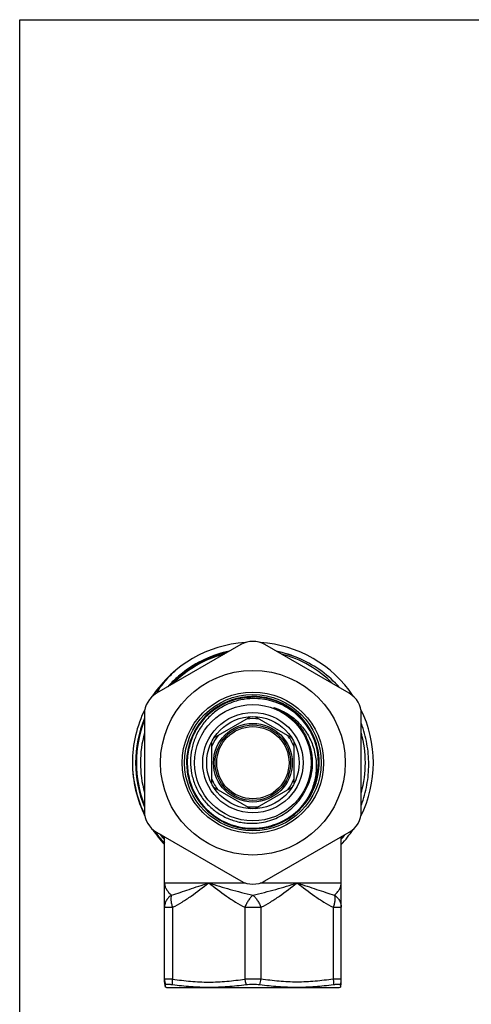
# Model space of a CAD drawing. Units: millimetres. Extents: x 0 to 297, y 0 to 210.
# Drawn here: x 0 to 56, y 87 to 210 of the extents above; entities that cross this region are included whole.
import ezdxf

# ---------------------------------------------------------------- set-up
doc = ezdxf.new("R2010")
doc.units = ezdxf.units.MM
doc.header["$LTSCALE"] = 16.335
doc.layers.get('0').update_dxf_attribs({"linetype": 'CONTINUOUS'})
doc.layers.add('A_STD', color=7, linetype='CONTINUOUS')
doc.layers.add('BEARBEITUNG', color=7, linetype='CONTINUOUS')

msp = doc.modelspace()

# ---------------------------------------------------------------- linework, layer by layer
at = {"color": 7, "linetype": 'Continuous'}
for p, q in [((0, 0), (0, 210)), ((0, 210), (297, 210)), ((27.53, 132.14), (17.03, 126.08)), ((41.03, 126.08), (30.53, 132.14)), ((15.53, 123.48), (15.53, 111.36)), ((42.53, 111.36), (42.53, 123.48)), ((36.59, 120.62), (36.58, 120.62)), ((17.03, 108.76), (27.53, 102.7)), ((18.03, 90.09), (18.03, 108.18)), ((30.53, 102.7), (41.03, 108.76)), ((40.03, 90.09), (40.03, 108.18))]:
    msp.add_line(p, q, dxfattribs=at)
at = {"color": 9, "linetype": 'Continuous'}
for p, q in [((18.03, 102.44), (28.12, 102.44)), ((29.95, 102.44), (40.03, 102.44)), ((18.03, 99.41), (19.03, 99.41)), ((19.03, 99.41), (19.03, 90.46)), ((28.03, 99.41), (30.03, 99.41)), ((28.03, 99.41), (28.03, 90.46)), ((30.03, 99.41), (30.03, 90.46)), ((39.03, 99.41), (40.03, 99.41)), ((39.03, 99.41), (39.03, 90.46)), ((19.03, 90.46), (18.03, 90.46)), ((30.03, 90.46), (28.03, 90.46)), ((40.03, 90.46), (39.03, 90.46))]:
    msp.add_line(p, q, dxfattribs=at)
at = {"color": 7, "linetype": 'Continuous'}
for radius in [11.5, 8.8, 8.5, 6.25, 4.7]:
    msp.add_circle((29.03, 117.42), radius, dxfattribs=at)
at = {"color": 9, "linetype": 'Continuous'}
for radius in [4.9, 4.5]:
    msp.add_circle((29.03, 117.42), radius, dxfattribs=at)
at = {"color": 7, "linetype": 'Continuous'}
for centre, radius, start, end in [((29.03, 129.54), 3, 60, 120), ((29.03, 117.42), 15, 93.6854, 146.3411), ((29.03, 117.42), 15, 33.6294, 86.3848), ((29.13, 117.23), 14.34, 65.8467, 78.2897), ((29.03, 117.42), 14, 104.6786, 135.3526), ((29.15, 117.33), 14.24, 103.2228, 127.6661), ((29.03, 117.42), 14, 44.6474, 75.3214), ((29.16, 117.3), 14.27, 41.669, 65.8429), ((29.21, 117.24), 14.35, 128.5163, 134.9218), ((29.18, 117.28), 14.3, 127.6555, 128.5104), ((29.25, 117.2), 14.41, 134.9214, 136.7361), ((18.53, 123.48), 3, 120, 180), ((24.52, 121.7), 8.66, 148.6928, 149.6371), ((29.03, 117.42), 8.25, 337.1118, 257.5888), ((29.04, 117.42), 8.24, 66.329, 90.0454), ((29.04, 117.42), 8.23, 66.3276, 90.0459), ((29.04, 117.42), 8.19, 66.3278, 90.0461), ((29.04, 117.42), 8.19, 66.3262, 90.046), ((39.53, 123.48), 3, 0, 60), ((29.03, 117.42), 15, 153.6754, 180.0656), ((29.04, 117.41), 8.2, 23.0466, 66.3259), ((29.04, 117.41), 8.2, 65.8167, 66.3294), ((29.04, 117.41), 8.23, 23.0042, 66.3257), ((29.04, 117.41), 8.24, 22.9946, 66.3273), ((29.04, 117.41), 8.19, 22.9966, 65.8129), ((29.03, 117.42), 15, 333.6776, 26.316), ((29.03, 117.42), 5.5, 81.948, 98.052), ((29.03, 117.42), 14, 164.7054, 195.3085), ((29.03, 117.42), 5.5, 141.948, 158.052), ((29.03, 117.42), 5.5, 21.948, 38.052), ((29.03, 117.41), 8.24, 317.7357, 23.0002), ((29.03, 117.41), 8.25, 317.7361, 22.991), ((29.03, 117.41), 8.16, 322.8904, 22.9975), ((29.03, 117.42), 8.16, 322.849, 22.956), ((29.03, 117.42), 14, 344.6915, 15.2946), ((28.98, 117.57), 14.95, 180.6419, 204.802), ((29.03, 117.42), 15, 180.1097, 206.3268), ((29.03, 117.42), 5.5, 201.948, 218.052), ((29.03, 117.42), 5.5, 321.948, 338.052), ((29.03, 117.42), 8.22, 202.4649, 257.6348), ((29.03, 117.42), 8.21, 202.4596, 270.04), ((29.03, 117.42), 8.18, 202.4605, 272.1356), ((29.03, 117.42), 8.17, 202.461, 272.1356), ((29.03, 117.42), 5.5, 261.948, 278.052), ((29.03, 117.42), 8.25, 270.0468, 317.7384), ((29.03, 117.42), 8.17, 272.1389, 322.8917), ((29.03, 117.42), 8.16, 272.1396, 322.8911), ((28.93, 117.55), 14.9, 204.8086, 206.0865), ((18.53, 111.36), 3, 180, 240), ((39.53, 111.36), 3, 300, 360), ((29.03, 117.42), 8.25, 257.6347, 270.0503), ((29.03, 117.42), 8.22, 257.6386, 258.123), ((29.03, 117.42), 8.22, 258.1239, 270.0456), ((29.03, 117.42), 15, 213.6573, 222.8207), ((28.91, 117.54), 14.87, 215.4811, 216.463), ((28.92, 117.54), 14.88, 216.4641, 222.9742), ((29.03, 117.42), 15, 317.1703, 326.3463), ((28.9, 117.26), 14.56, 319.8883, 322.7102), ((29.03, 105.29), 3, 240, 300), ((20.03, 90.09), 2, 180, 198.3256), ((38.03, 90.09), 2, 341.6742, 359.8797)]:
    msp.add_arc(centre, radius, start, end, dxfattribs=at)
at = {"color": 9, "linetype": 'Continuous'}
for centre, radius, start, end in [((29.03, 117.42), 14.21, 101.8496, 128.1509), ((29.03, 117.42), 14.21, 65.7191, 78.1757), ((29.04, 117.41), 14.22, 128.1552, 134.9127), ((29.04, 117.41), 14.22, 134.9132, 138.1578), ((29.03, 117.42), 14.6, 157.6541, 202.3431), ((29.03, 117.42), 14.5, 158.6372, 201.3589), ((29.03, 117.42), 14.6, 217.6634, 221.0912), ((29.03, 117.42), 14.5, 218.6383, 220.6554), ((29.03, 117.42), 14.5, 319.3486, 321.3647)]:
    msp.add_arc(centre, radius, start, end, dxfattribs=at)
at = {"color": 7, "linetype": 'Continuous'}
for points, knots in [([(17.12, 126.21), (17.26, 126.45), (17.58, 126.92), (18.29, 127.82), (18.88, 128.45), (19.3, 128.83)], [0, 0, 0, 0, 0.249899, 0.499954, 1, 1, 1, 1]), ([(29.03, 125.65), (28.7, 125.65), (28.03, 125.61), (27.03, 125.43), (26.07, 125.12), (25.15, 124.7), (24.29, 124.17), (23.5, 123.54), (22.79, 122.81), (22.18, 122.01), (21.67, 121.14), (21.27, 120.21), (20.99, 119.24), (20.83, 118.24), (20.79, 117.23), (20.88, 116.22), (21.09, 115.23), (21.31, 114.59), (21.43, 114.28)], [0, 0, 0, 0, 0.062494, 0.125004, 0.187501, 0.250004, 0.312503, 0.375002, 0.437502, 0.500004, 0.562505, 0.625004, 0.687503, 0.750002, 0.812501, 0.875002, 0.937501, 1, 1, 1, 1]), ([(21.44, 114.29), (21.31, 114.6), (21.09, 115.23), (20.88, 116.22), (20.8, 117.23), (20.84, 118.24), (21, 119.23), (21.28, 120.2), (21.68, 121.13), (22.19, 122.01), (22.8, 122.81), (23.5, 123.53), (24.29, 124.16), (25.15, 124.69), (26.07, 125.11), (27.03, 125.42), (28.03, 125.6), (28.7, 125.65), (29.03, 125.65)], [0, 0, 0, 0, 0.0625, 0.124999, 0.1875, 0.250002, 0.312502, 0.375002, 0.437502, 0.500001, 0.562501, 0.625002, 0.687502, 0.750001, 0.812502, 0.874998, 0.937506, 1, 1, 1, 1]), ([(21.47, 114.3), (21.34, 114.61), (21.13, 115.24), (20.92, 116.23), (20.83, 117.23), (20.87, 118.23), (21.03, 119.23), (21.31, 120.19), (21.71, 121.12), (22.22, 121.99), (22.82, 122.79), (23.53, 123.51), (24.31, 124.13), (25.17, 124.66), (26.08, 125.08), (27.04, 125.39), (28.03, 125.57), (28.7, 125.61), (29.03, 125.61)], [0, 0, 0, 0, 0.0625, 0.125, 0.1875, 0.25, 0.3125, 0.375, 0.4375, 0.5, 0.5625, 0.625, 0.6875, 0.75, 0.812501, 0.874997, 0.937505, 1, 1, 1, 1]), ([(29.03, 125.6), (28.7, 125.6), (28.03, 125.56), (27.04, 125.38), (26.09, 125.07), (25.17, 124.66), (24.32, 124.13), (23.53, 123.5), (22.83, 122.78), (22.22, 121.98), (21.71, 121.11), (21.32, 120.19), (21.04, 119.22), (20.88, 118.23), (20.84, 117.23), (20.93, 116.23), (21.13, 115.24), (21.35, 114.61), (21.48, 114.3)], [0, 0, 0, 0, 0.062494, 0.125003, 0.187499, 0.25, 0.3125, 0.375, 0.4375, 0.5, 0.5625, 0.625, 0.6875, 0.75, 0.8125, 0.875, 0.9375, 1, 1, 1, 1]), ([(29.03, 125.41), (28.53, 125.4), (27.76, 125.32), (26.78, 125.06), (25.82, 124.71), (24.7, 124.1), (23.72, 123.28), (23.03, 122.53), (22.58, 121.91), (22.18, 121.26), (21.75, 120.34), (21.37, 119.12), (21.21, 117.59), (21.36, 116.07), (21.72, 114.84), (22.16, 113.92), (22.55, 113.27), (23, 112.65), (23.69, 111.9), (24.68, 111.09), (25.81, 110.49), (26.77, 110.16), (27.51, 109.98), (28.27, 109.88), (28.78, 109.87), (29.03, 109.87)], [0, 0, 0, 0, 0.062474, 0.093746, 0.125017, 0.187489, 0.249958, 0.281229, 0.312501, 0.343773, 0.375044, 0.437512, 0.499978, 0.562444, 0.62491, 0.656181, 0.687451, 0.718722, 0.749992, 0.812455, 0.874919, 0.906189, 0.937458, 0.968736, 1, 1, 1, 1]), ([(36.55, 120.6), (36.39, 120.96), (36.02, 121.66), (35.31, 122.61), (34.48, 123.45), (33.53, 124.16), (32.49, 124.73), (31.38, 125.13), (30.22, 125.37), (29.43, 125.42), (29.03, 125.41)], [0, 0, 0, 0, 0.125002, 0.250004, 0.375003, 0.500001, 0.625001, 0.750002, 0.875002, 1, 1, 1, 1]), ([(33.9, 122.83), (33.8, 122.92), (33.6, 123.09), (33.3, 123.32), (32.98, 123.54), (32.65, 123.74), (32.4, 123.88), (32.23, 123.97), (32.14, 124.02), (32.06, 124.06), (31.98, 124.09), (31.93, 124.12), (31.88, 124.14), (31.84, 124.16), (31.8, 124.18), (31.77, 124.2), (31.75, 124.21), (31.73, 124.22), (31.71, 124.23), (31.7, 124.23), (31.69, 124.24), (31.68, 124.24), (31.67, 124.25), (31.67, 124.25), (31.66, 124.25), (31.66, 124.26), (31.66, 124.26), (31.65, 124.26), (31.65, 124.26), (31.66, 124.27), (31.66, 124.27), (31.66, 124.27), (31.67, 124.27), (31.67, 124.27), (31.68, 124.26), (31.7, 124.26), (31.72, 124.26), (31.75, 124.25), (31.77, 124.24), (31.79, 124.24), (31.82, 124.23), (31.86, 124.21), (31.91, 124.2), (31.97, 124.18), (32.01, 124.16), (32.04, 124.15)], [0, 0, 0, 0, 0.125267, 0.250534, 0.375798, 0.501059, 0.626312, 0.657625, 0.688936, 0.720244, 0.751547, 0.767196, 0.782841, 0.798483, 0.814118, 0.821932, 0.829741, 0.837545, 0.84534, 0.849231, 0.853115, 0.856987, 0.858917, 0.860837, 0.862744, 0.864619, 0.865536, 0.866405, 0.867178, 0.867865, 0.868735, 0.869627, 0.871481, 0.873372, 0.87528, 0.882987, 0.890741, 0.898516, 0.906303, 0.914096, 0.921895, 0.937502, 0.953119, 0.968742, 1, 1, 1, 1]), ([(32.04, 124.15), (32.32, 124.05), (32.85, 123.81), (33.6, 123.36), (34.3, 122.83), (34.92, 122.21), (35.48, 121.53), (35.95, 120.8), (36.33, 120.01), (36.62, 119.18), (36.82, 118.33), (36.92, 117.46), (36.93, 116.58), (36.81, 115.42), (36.41, 114.01), (35.86, 112.97), (35.54, 112.49)], [0, 0, 0, 0, 0.062505, 0.125026, 0.187537, 0.250055, 0.312573, 0.375092, 0.437612, 0.500135, 0.562659, 0.625186, 0.687714, 0.750243, 0.875113, 1, 1, 1, 1]), ([(35.74, 114.32), (35.89, 114.68), (36.15, 115.41), (36.36, 116.56), (36.39, 117.73), (36.23, 118.88), (35.89, 120), (35.39, 121.05), (34.72, 122.01), (34.18, 122.57), (33.9, 122.83)], [0, 0, 0, 0, 0.125054, 0.250083, 0.375096, 0.500094, 0.625081, 0.750058, 0.87503, 1, 1, 1, 1]), ([(42.54, 112.16), (42.84, 112.96), (43.3, 114.63), (43.53, 117.22), (43.3, 119.8), (42.84, 121.47), (42.54, 122.28)], [0, 0, 0, 0, 0.250037, 0.500021, 0.750014, 1, 1, 1, 1]), ([(29.03, 109.2), (29.37, 109.2), (30.05, 109.25), (31.04, 109.43), (32.01, 109.74), (32.93, 110.17), (33.79, 110.7), (34.58, 111.33), (35.28, 112.06), (35.89, 112.87), (36.4, 113.75), (36.79, 114.68), (37.07, 115.66), (37.22, 116.66), (37.25, 117.67), (37.16, 118.68), (36.94, 119.67), (36.72, 120.31), (36.59, 120.62)], [0, 0, 0, 0, 0.062495, 0.125002, 0.187499, 0.249999, 0.312498, 0.374997, 0.437498, 0.499999, 0.5625, 0.624999, 0.687499, 0.749999, 0.812501, 0.875002, 0.937501, 1, 1, 1, 1]), ([(36.58, 120.61), (36.71, 120.3), (36.94, 119.67), (37.15, 118.68), (37.25, 117.67), (37.22, 116.66), (37.06, 115.66), (36.79, 114.68), (36.39, 113.75), (35.89, 112.88), (35.28, 112.07), (34.57, 111.34), (33.78, 110.71), (32.92, 110.17), (32, 109.75), (31.04, 109.44), (30.04, 109.25), (29.37, 109.21), (29.03, 109.21)], [0, 0, 0, 0, 0.0625, 0.125, 0.187499, 0.249999, 0.312499, 0.374999, 0.437499, 0.5, 0.562499, 0.624999, 0.687499, 0.749999, 0.812501, 0.874998, 0.937506, 1, 1, 1, 1]), ([(29.03, 109.87), (29.39, 109.88), (30.1, 109.94), (31.13, 110.19), (32.12, 110.57), (33.05, 111.1), (33.89, 111.75), (34.64, 112.51), (35.26, 113.37), (35.6, 114), (35.74, 114.32)], [0, 0, 0, 0, 0.125001, 0.250003, 0.375005, 0.500003, 0.625001, 0.750001, 0.875001, 1, 1, 1, 1])]:
    msp.add_open_spline(points, degree=3, knots=knots, dxfattribs=at)
at = {"color": 9, "linetype": 'Continuous'}
for points, knots in [([(32.04, 124.15), (32.49, 123.95), (33.33, 123.47), (34.44, 122.51), (35.33, 121.36), (35.98, 120.05), (36.36, 118.64), (36.46, 117.18), (36.27, 115.73), (35.96, 114.81), (35.76, 114.37)], [0, 0, 0, 0, 0.125004, 0.249998, 0.375, 0.499999, 0.624999, 0.749999, 0.875, 1, 1, 1, 1]), ([(18.03, 102.44), (18.03, 102.3), (18.08, 102.02), (18.26, 101.62), (18.54, 101.25), (18.77, 101.03), (18.91, 100.92)], [0, 0, 0, 0, 0.224919, 0.463358, 0.722178, 1, 1, 1, 1]), ([(18.91, 100.92), (19.26, 101.03), (20, 101.27), (21.12, 101.65), (22.3, 102.05), (23.12, 102.31), (23.53, 102.44)], [0, 0, 0, 0, 0.230664, 0.474079, 0.730705, 1, 1, 1, 1]), ([(19.03, 99.41), (19.44, 99.61), (20.22, 100.05), (21.73, 101.05), (22.81, 101.88), (23.53, 102.44)], [0, 0, 0, 0, 0.247426, 0.497058, 1, 1, 1, 1]), ([(23.53, 102.44), (24.26, 101.88), (25.34, 101.05), (26.85, 100.05), (27.63, 99.61), (28.03, 99.41)], [0, 0, 0, 0, 0.502943, 0.752574, 1, 1, 1, 1]), ([(23.53, 102.44), (24.42, 102.16), (25.77, 101.75), (27.61, 101.26), (28.55, 101.03), (29.03, 100.92)], [0, 0, 0, 0, 0.487425, 0.7415, 1, 1, 1, 1]), ([(29.03, 100.92), (29.51, 101.03), (30.46, 101.26), (32.3, 101.75), (33.65, 102.16), (34.53, 102.44)], [0, 0, 0, 0, 0.2585, 0.512575, 1, 1, 1, 1]), ([(30.03, 99.41), (30.44, 99.61), (31.22, 100.05), (32.73, 101.05), (33.81, 101.88), (34.53, 102.44)], [0, 0, 0, 0, 0.247426, 0.497057, 1, 1, 1, 1]), ([(34.53, 102.44), (35.26, 101.88), (36.34, 101.05), (37.85, 100.05), (38.63, 99.61), (39.03, 99.41)], [0, 0, 0, 0, 0.502942, 0.752574, 1, 1, 1, 1]), ([(34.53, 102.44), (34.95, 102.31), (35.76, 102.05), (36.95, 101.65), (38.07, 101.27), (38.81, 101.03), (39.16, 100.92)], [0, 0, 0, 0, 0.269295, 0.525919, 0.769335, 1, 1, 1, 1]), ([(39.16, 100.92), (39.29, 101.03), (39.53, 101.25), (39.81, 101.62), (39.99, 102.02), (40.03, 102.3), (40.03, 102.44)], [0, 0, 0, 0, 0.277821, 0.536639, 0.775081, 1, 1, 1, 1]), ([(18.91, 100.92), (18.77, 100.84), (18.53, 100.64), (18.25, 100.28), (18.07, 99.85), (18.03, 99.55), (18.03, 99.41)], [0, 0, 0, 0, 0.256708, 0.508235, 0.755375, 1, 1, 1, 1]), ([(18.91, 100.92), (18.82, 100.72), (18.8, 100.34), (18.89, 99.83), (18.98, 99.55), (19.03, 99.41)], [0, 0, 0, 0, 0.428968, 0.701399, 1, 1, 1, 1]), ([(29.03, 100.92), (28.93, 100.83), (28.73, 100.62), (28.46, 100.26), (28.22, 99.85), (28.09, 99.56), (28.03, 99.41)], [0, 0, 0, 0, 0.225635, 0.474836, 0.736951, 1, 1, 1, 1]), ([(29.03, 100.92), (29.14, 100.83), (29.34, 100.62), (29.61, 100.26), (29.85, 99.85), (29.98, 99.56), (30.03, 99.41)], [0, 0, 0, 0, 0.225635, 0.474836, 0.736951, 1, 1, 1, 1]), ([(39.16, 100.92), (39.25, 100.72), (39.26, 100.34), (39.17, 99.83), (39.09, 99.55), (39.03, 99.41)], [0, 0, 0, 0, 0.428969, 0.701399, 1, 1, 1, 1]), ([(39.16, 100.92), (39.3, 100.84), (39.54, 100.64), (39.82, 100.28), (39.99, 99.85), (40.03, 99.55), (40.03, 99.41)], [0, 0, 0, 0, 0.256708, 0.508235, 0.755375, 1, 1, 1, 1]), ([(19.03, 90.46), (19.78, 90.35), (21.28, 90.16), (23.53, 90.05), (25.79, 90.16), (27.29, 90.35), (28.03, 90.46)], [0, 0, 0, 0, 0.250208, 0.5, 0.749792, 1, 1, 1, 1]), ([(39.03, 90.46), (38.29, 90.35), (36.79, 90.16), (34.53, 90.05), (32.28, 90.16), (30.78, 90.35), (30.03, 90.46)], [0, 0, 0, 0, 0.250208, 0.5, 0.749792, 1, 1, 1, 1])]:
    msp.add_open_spline(points, degree=3, knots=knots, dxfattribs=at)
at = {"layer": 'A_STD', "color": 7, "linetype": 'Continuous'}
for p, q in [((24.18, 120.51), (28.78, 123.16)), ((29.28, 123.16), (33.88, 120.51)), ((23.93, 114.76), (23.93, 120.07)), ((34.13, 120.07), (34.13, 114.76)), ((28.78, 111.67), (24.18, 114.33)), ((33.88, 114.33), (29.28, 111.67))]:
    msp.add_line(p, q, dxfattribs=at)
for radius in [7.25, 5.75]:
    msp.add_circle((29.03, 117.42), radius, dxfattribs=at)
at = {"layer": 'BEARBEITUNG', "color": 7, "linetype": 'Continuous'}
for p, q in [((18.14, 89.46), (18.16, 89.78)), ((39.91, 89.78), (39.93, 89.46)), ((18.28, 89.42), (18.14, 89.46)), ((18.28, 89.42), (39.78, 89.42)), ((39.78, 89.42), (39.93, 89.46))]:
    msp.add_line(p, q, dxfattribs=at)
at = {"layer": 'BEARBEITUNG', "color": 9, "linetype": 'Continuous'}
for centre, radius, start, end in [((20, 90.46), 1.97, 180.0041, 200.2731), ((26.12, 90.91), 3.94, 343.3243, 353.4575), ((38.07, 90.46), 1.97, 339.7269, 359.9959)]:
    msp.add_arc(centre, radius, start, end, dxfattribs=at)
at = {"layer": 'BEARBEITUNG', "color": 7, "linetype": 'Continuous'}
for points, knots in [([(18.16, 89.78), (18.16, 89.78), (18.16, 89.79), (18.17, 89.8), (18.19, 89.81), (18.22, 89.82), (18.25, 89.82), (18.31, 89.83), (18.4, 89.83), (18.52, 89.83), (18.67, 89.82), (18.84, 89.8), (18.95, 89.79), (19.02, 89.78)], [0, 0, 0, 0, 0.014702, 0.032663, 0.056508, 0.08734, 0.125554, 0.171254, 0.284882, 0.42694, 0.595355, 0.787543, 1, 1, 1, 1]), ([(19.02, 89.78), (19.77, 89.68), (21.29, 89.52), (23.59, 89.43), (25.89, 89.52), (27.41, 89.68), (28.17, 89.78)], [0, 0, 0, 0, 0.249352, 0.498894, 0.749056, 1, 1, 1, 1]), ([(28.17, 89.78), (28.31, 89.8), (28.6, 89.82), (28.89, 89.83), (29.03, 89.83)], [0, 0, 0, 0, 0.483051, 1, 1, 1, 1]), ([(29.03, 89.83), (29.18, 89.83), (29.47, 89.82), (29.76, 89.8), (29.89, 89.78)], [0, 0, 0, 0, 0.516949, 1, 1, 1, 1]), ([(29.89, 89.78), (30.66, 89.68), (32.18, 89.52), (34.48, 89.43), (36.78, 89.52), (38.3, 89.68), (39.05, 89.78)], [0, 0, 0, 0, 0.250944, 0.501105, 0.750648, 1, 1, 1, 1]), ([(39.05, 89.78), (39.11, 89.79), (39.23, 89.8), (39.4, 89.82), (39.55, 89.83), (39.67, 89.83), (39.76, 89.83), (39.82, 89.82), (39.85, 89.82), (39.88, 89.81), (39.9, 89.8), (39.91, 89.79), (39.91, 89.78), (39.91, 89.78)], [0, 0, 0, 0, 0.212457, 0.404644, 0.57306, 0.715118, 0.828747, 0.874446, 0.912661, 0.943492, 0.967337, 0.985298, 1, 1, 1, 1])]:
    msp.add_open_spline(points, degree=3, knots=knots, dxfattribs=at)
at = {"layer": 'BEARBEITUNG', "color": 9, "linetype": 'Continuous'}
for points, knots in [([(19.02, 89.78), (19.01, 89.83), (19, 90.06), (19.01, 90.29), (19.03, 90.46)], [0, 0, 0, 0, 0.243035, 1, 1, 1, 1]), ([(28.03, 90.46), (28.04, 90.4), (28.07, 90.17), (28.12, 89.95), (28.17, 89.78)], [0, 0, 0, 0, 0.251733, 1, 1, 1, 1]), ([(39.03, 90.46), (39.04, 90.4), (39.06, 90.18), (39.06, 89.95), (39.05, 89.78)], [0, 0, 0, 0, 0.255587, 1, 1, 1, 1])]:
    msp.add_open_spline(points, degree=3, knots=knots, dxfattribs=at)

doc.saveas('drawing.dxf')
